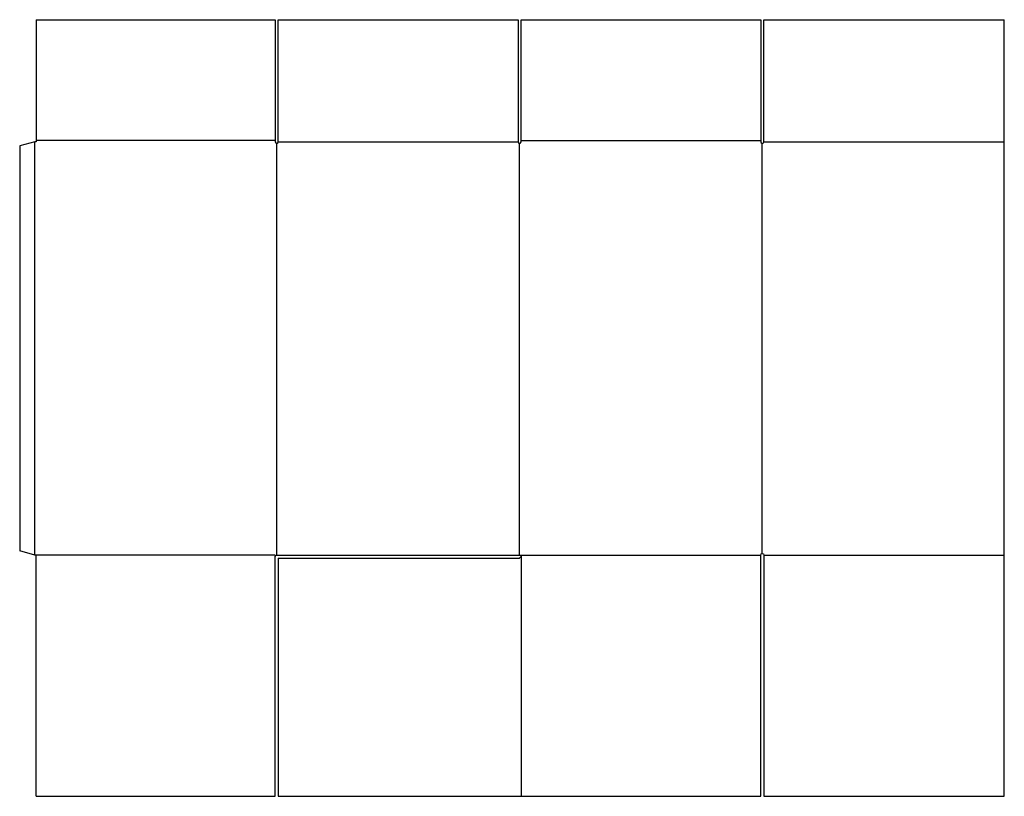
# Model space of a CAD drawing. Extents: x 0 to 81.6, y -20.3 to 44.
import ezdxf

# ---------------------------------------------------------------- set-up
doc = ezdxf.new("R2010")
doc.units = 0
doc.header["$MEASUREMENT"] = 0
doc.layers.add('CREASE', color=7, linetype='CONTINUOUS')
doc.layers.add('THRU-CUT', color=7, linetype='CONTINUOUS')

msp = doc.modelspace()

# ---------------------------------------------------------------- linework, layer by layer
at = {"layer": 'CREASE', "color": 3}
for p, q in [((1.25, -0.335), (1.25, 33.915)), ((21.188, 34.04), (1.375, 34.04)), ((21.312, -0.335), (21.312, 33.79)), ((21.438, 33.915), (41.312, 33.915)), ((41.438, -0.335), (41.438, 33.79)), ((41.562, 34.04), (61.438, 34.04)), ((61.562, -0.21), (61.562, 33.79)), ((61.688, 33.915), (81.625, 33.915)), ((21.188, -0.335), (1.375, -0.335)), ((41.438, -0.335), (61.438, -0.335)), ((41.562, -0.46), (41.562, -20.335)), ((61.688, -0.335), (81.625, -0.335))]:
    msp.add_line(p, q, dxfattribs=at)
at = {"layer": 'THRU-CUT', "color": 5}
for p, q in [((1.375, 44.04), (1.375, 33.915)), ((1.375, 44.04), (21.188, 44.04)), ((21.188, 44.04), (21.188, 33.915)), ((21.438, 44.04), (41.312, 44.04)), ((21.438, 33.915), (21.438, 44.04)), ((41.312, 44.04), (41.312, 33.915)), ((41.562, 33.915), (41.562, 44.04)), ((41.562, 44.04), (61.438, 44.04)), ((61.438, 44.04), (61.438, 33.915)), ((61.688, 33.915), (61.688, 44.04)), ((61.688, 44.04), (81.625, 44.04)), ((81.625, -20.335), (81.625, 44.04)), ((1.25, 33.915), (0, 33.58)), ((0, 33.58), (0, 0)), ((1.375, 33.915), (1.25, 33.915)), ((1.25, -0.335), (0, 0)), ((1.375, -0.335), (1.25, -0.335)), ((1.375, -20.335), (1.375, -0.335)), ((21.188, -20.335), (21.188, -0.46)), ((21.312, -0.335), (41.438, -0.335)), ((21.438, -0.585), (41.438, -0.585)), ((21.438, -0.585), (21.438, -20.335)), ((61.438, -20.335), (61.438, -0.335)), ((61.688, -0.335), (61.688, -20.335)), ((1.375, -20.335), (21.188, -20.335)), ((21.438, -20.335), (41.562, -20.335)), ((41.562, -20.335), (61.438, -20.335)), ((61.688, -20.335), (81.625, -20.335))]:
    msp.add_line(p, q, dxfattribs=at)
for centre in [(21.312, 33.915), (41.438, 33.915), (61.562, 33.915)]:
    msp.add_arc(centre, 0.125, 180, 0, dxfattribs=at)
at = {"layer": 'THRU-CUT', "color": 5, "extrusion": (0, 0, -1)}
for centre, start, end in [((-21.312, -0.46), 0, 90), ((-41.438, -0.46), 90, 270), ((-61.562, -0.335), 0, 180)]:
    msp.add_arc(centre, 0.125, start, end, dxfattribs=at)

doc.saveas('drawing.dxf')
